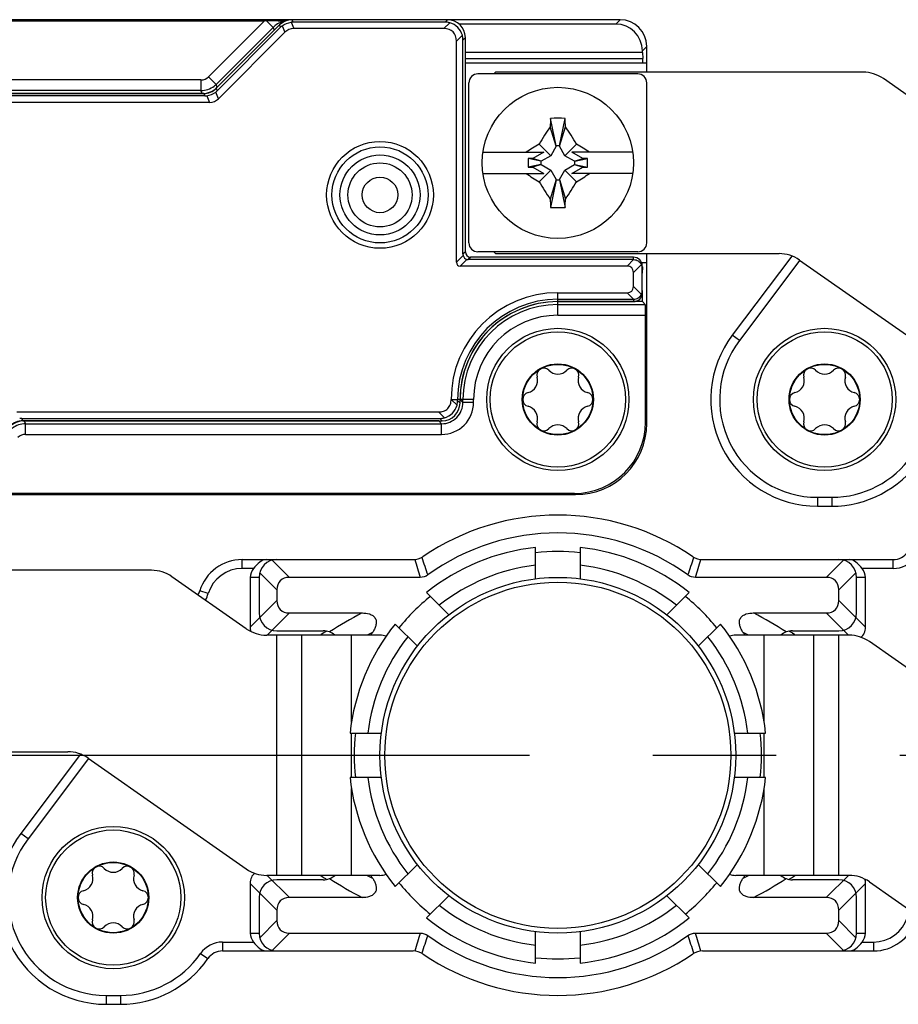
# Model space of a CAD drawing. Units: millimetres. Extents: x -3 to 844, y 0 to 594.
# Drawn here: x 231 to 256, y 233 to 261 of the extents above; entities that cross this region are included whole.
import ezdxf

# ---------------------------------------------------------------- set-up
doc = ezdxf.new("R2010")
doc.units = ezdxf.units.MM
doc.header["$LTSCALE"] = 46.255
doc.linetypes.add('CENTER', pattern=[0.6, 0.375, -0.075, 0.075, -0.075])
for name, color, linetype in [('DECKEL-HTE_PDXF_CONTINUOUS_LINE', 7, 'CONTINUOUS'), ('GEHAEUSE-HTEDXF_CONTINUOUS_LINE', 7, 'CONTINUOUS'), ('KASTEN_P_-520-02#DR9_DXF_AXIS', 7, 'CONTINUOUS'), ('KLEMMKOMBISCDXF_CONTINUOUS_LINE', 7, 'CONTINUOUS'), ('KLEMMSOCKEL_DXF_CONTINUOUS_LINE', 7, 'CONTINUOUS'), ('KONTAKT-HTE_DXF_CONTINUOUS_LINE', 7, 'CONTINUOUS'), ('ROHRNIET_DINDXF_CONTINUOUS_LINE', 7, 'CONTINUOUS'), ('SCHRAUBE-D-5DXF_CONTINUOUS_LINE', 7, 'CONTINUOUS'), ('SCHUTZKAPPE_DXF_CONTINUOUS_LINE', 7, 'CONTINUOUS'), ('STROMSCHIENEDXF_CONTINUOUS_LINE', 7, 'CONTINUOUS'), ('U-SCHEIBE-PADXF_CONTINUOUS_LINE', 7, 'CONTINUOUS')]:
    doc.layers.add(name, color=color, linetype=linetype)

msp = doc.modelspace()

# ---------------------------------------------------------------- linework, layer by layer
at = {"layer": 'DECKEL-HTE_PDXF_CONTINUOUS_LINE', "color": 7, "linetype": 'Continuous'}
for p, q in [((238.31453, 260.80529), (236.53237, 259.02314)), ((238.34249, 260.73778), (236.56034, 258.95563)), ((243.03603, 260.95171), (238.66803, 260.95171)), ((242.96852, 260.88421), (238.69599, 260.88421)), ((242.9324, 260.70171), (238.71095, 260.70171)), ((238.46095, 260.59816), (236.59306, 258.73027)), ((243.53595, 254.42669), (243.53595, 260.45179)), ((243.28595, 254.13278), (243.28595, 260.34816)), ((243.46844, 254.35918), (243.46844, 260.38428)), ((236.17887, 258.87671), (224.38587, 258.87671)), ((236.20684, 258.80921), (224.45338, 258.80921)), ((236.34306, 258.62671), (224.4895, 258.62671)), ((248.26095, 254.20921), (243.61842, 254.20921)), ((248.26095, 254.27671), (243.68593, 254.27671)), ((248.08417, 254.02671), (243.39202, 254.02671)), ((248.26095, 253.45349), (248.26095, 253.84994)), ((248.51095, 253.34308), (248.51095, 253.96035)), ((246.13595, 253.27671), (248.08417, 253.27671)), ((246.13595, 253.09422), (248.26095, 253.09422)), ((246.13595, 253.02671), (248.26095, 253.02671)), ((243.31844, 250.24414), (243.31844, 250.27671)), ((243.38595, 250.17664), (243.38595, 250.27671)), ((230.92884, 249.92671), (242.7824, 249.92671)), ((231.06506, 249.74422), (242.81852, 249.74422)), ((231.09303, 249.67671), (242.88603, 249.67671))]:
    msp.add_line(p, q, dxfattribs=at)
at = {"layer": 'DECKEL-HTE_PDXF_CONTINUOUS_LINE', "color": 9, "linetype": 'Continuous'}
for p, q in [((238.34249, 260.73778), (238.31453, 260.80529)), ((238.38684, 260.77708), (238.46095, 260.59816)), ((238.63684, 260.88063), (238.71095, 260.70171)), ((238.69599, 260.88421), (238.66803, 260.95171)), ((243.09757, 260.86688), (242.9324, 260.70171)), ((242.96852, 260.88421), (243.03603, 260.95171)), ((243.45112, 260.51333), (243.28595, 260.34816)), ((243.46844, 260.38428), (243.53595, 260.45179)), ((236.17887, 258.87671), (236.20684, 258.80921)), ((236.26598, 258.81278), (236.34306, 258.62671)), ((236.59306, 258.73027), (236.51598, 258.91634)), ((236.53237, 259.02314), (236.56034, 258.95563)), ((243.53595, 254.42669), (243.46844, 254.35918)), ((243.47364, 254.32047), (243.28595, 254.13278)), ((243.39202, 254.02671), (243.57971, 254.2144)), ((243.68593, 254.27671), (243.61842, 254.20921)), ((248.2666, 254.20914), (248.08417, 254.02671)), ((248.26095, 254.20921), (248.26095, 254.27671)), ((248.48394, 254.07292), (248.26095, 253.84994)), ((246.13595, 253.02671), (246.13595, 253.27671)), ((248.2666, 253.09429), (248.08417, 253.27671)), ((248.48394, 253.2305), (248.26095, 253.45349)), ((248.26095, 253.09422), (248.26095, 253.02671)), ((243.13595, 250.27988), (243.1395, 250.27671)), ((243.30112, 250.1151), (243.1395, 250.27671)), ((243.1395, 250.27671), (243.31844, 250.27671)), ((243.38595, 250.27671), (243.31844, 250.27671)), ((243.31844, 250.24414), (243.38595, 250.17664)), ((242.94757, 249.76154), (242.7824, 249.92671)), ((231.09303, 249.67671), (231.06506, 249.74422)), ((242.81852, 249.74422), (242.88603, 249.67671))]:
    msp.add_line(p, q, dxfattribs=at)
at = {"layer": 'DECKEL-HTE_PDXF_CONTINUOUS_LINE', "color": 7, "linetype": 'Continuous'}
msp.add_circle((241.13595, 256.02671), 1.5, dxfattribs=at)
at = {"layer": 'DECKEL-HTE_PDXF_CONTINUOUS_LINE', "color": 9, "linetype": 'Continuous'}
msp.add_circle((241.13595, 256.02671), 1.35, dxfattribs=at)
at = {"layer": 'DECKEL-HTE_PDXF_CONTINUOUS_LINE', "color": 7, "linetype": 'Continuous'}
for centre, radius, start, end in [((242.96361, 260.37938), 0.50557, 15.363992, 74.636008), ((243.61993, 254.3607), 0.15172, 195.3751, 254.6249), ((246.13595, 250.27671), 3, 90, 179.939229), ((246.13595, 250.27671), 2.81751, 90, 180), ((246.13595, 250.27671), 2.75, 90, 180), ((242.81361, 250.24905), 0.50557, 285.363992, 344.636008)]:
    msp.add_arc(centre, radius, start, end, dxfattribs=at)
for centre, major_axis, ratio, start_param, end_param in [((238.66809, 260.45164), (-0.19138, 0.46202), 0.99982157, -0.392636, 0.392636), ((238.69973, 260.37524), (-0.28144, 0.42452), 0.98095886, 0.07763312, 0.19625491), ((238.8574, 259.99461), (0.28197, -0.68073), 0.67859834, 2.86757845, 3.41560686), ((238.69973, 260.37524), (-0.10117, 0.49919), 0.98095886, -0.19625491, -0.07763312), ((242.57884, 259.99461), (-0.61237, -0.61237), 0.57735027, 2.61799388, 3.66519143), ((242.95948, 260.37524), (0.19961, 0.47026), 0.97519555, 0.13082355, 0.39247064), ((243.03587, 260.45164), (0.35366, 0.35366), 0.99969546, -0.78524587, 0.78524587), ((242.95948, 260.37524), (0.47026, 0.19961), 0.97519555, -0.39247064, -0.13082355), ((236.17881, 259.37679), (0.19138, -0.46202), 0.99982157, -0.392636, 0.392636), ((236.20309, 259.31817), (-0.10117, 0.49919), 0.98095886, -3.33784756, -3.21922577), ((236.20309, 259.31817), (-0.28144, 0.42452), 0.98095886, -3.06395954, -2.94533775), ((236.19661, 259.33382), (-0.28197, 0.68073), 0.67859834, -3.41560686, -2.86757845), ((243.62113, 254.36189), (0.14108, 0.05988), 0.97519555, 2.74912201, 3.01076911), ((243.68597, 254.42674), (-0.1061, -0.1061), 0.99969546, -0.78524587, 0.78524587), ((243.49808, 254.23884), (0.18371, 0.18371), 0.57735027, -3.66519143, -2.61799388), ((243.62113, 254.36189), (0.05988, 0.14108), 0.97519555, -3.01076911, -2.74912201), ((248.26095, 254.02667), (0, 0.25004), 0.9998477, -1.57079633, 0), ((248.26095, 253.95473), (0, 0.25448), 0.98239529, -0.02260471, 0), ((248.26095, 253.95598), (0.17678, 0.17989), 0.98269726, -0.78539816, -0.31624497), ((247.9074, 253.67316), (-0.30619, -0.30619), 0.57735027, 2.61799388, 3.66519143), ((247.9074, 253.63027), (-0.30619, 0.30619), 0.57735027, 2.61799388, 3.66519143), ((248.26095, 253.27675), (0, 0.25004), 0.9998477, -3.14159265, -1.57079633), ((248.26095, 253.34744), (0.17678, -0.17989), 0.98269726, 0.31624497, 0.78539816), ((248.26095, 253.3487), (0, 0.25448), 0.98239529, -3.14159265, -3.11898795), ((242.80948, 250.25318), (0.47026, -0.19961), 0.97519555, 0.13082355, 0.39247064), ((242.88587, 250.17679), (-0.35366, 0.35366), 0.99969546, -3.92683852, -2.35634678), ((231.09309, 249.17664), (-0.19138, 0.46202), 0.99982157, -0.392636, 0.392636), ((231.06881, 249.23526), (-0.10117, 0.49919), 0.98095886, -0.19625491, -0.07763312), ((242.80948, 250.25318), (-0.19961, 0.47026), 0.97519555, -3.5340633, -3.2724162)]:
    msp.add_ellipse(centre, major_axis=major_axis, ratio=ratio, start_param=start_param, end_param=end_param, dxfattribs=at)
for points in [[(238.38684, 260.77708), (238.45784, 260.8327), (238.5473, 260.86976), (238.63684, 260.88063)], [(236.26598, 258.81278), (236.35553, 258.82365), (236.44498, 258.86071), (236.51598, 258.91634)]]:
    msp.add_open_spline(points, degree=3, dxfattribs=at)
for points, knots in [([(248.2666, 254.20914), (248.31176, 254.2081), (248.40157, 254.18098), (248.46413, 254.11165), (248.48394, 254.07292)], [0, 0, 0, 0, 0.50945159, 1, 1, 1, 1]), ([(248.2666, 253.09429), (248.31176, 253.09532), (248.40157, 253.12244), (248.46413, 253.19177), (248.48394, 253.2305)], [0, 0, 0, 0, 0.50945407, 1, 1, 1, 1]), ([(242.7824, 249.92671), (242.82928, 249.92671), (242.92401, 249.93886), (243.04962, 250.01277), (243.12369, 250.13829), (243.13592, 250.23301), (243.13595, 250.27989)], [0, 0, 0, 0, 0.25038588, 0.50001199, 0.74962408, 1, 1, 1, 1])]:
    msp.add_open_spline(points, degree=3, knots=knots, dxfattribs=at)
at = {"layer": 'GEHAEUSE-HTEDXF_CONTINUOUS_LINE', "color": 7, "linetype": 'Continuous'}
for p, q in [((238.66803, 260.95171), (220.63565, 260.95171)), ((220.67056, 260.9168), (237.88569, 260.9168)), ((247.88606, 260.95171), (243.03603, 260.95171)), ((247.76388, 260.82953), (243.36107, 260.82953)), ((236.56166, 259.05242), (238.16306, 260.65382)), ((248.63595, 259.72671), (248.63595, 260.20183)), ((248.51376, 260.02767), (243.53595, 260.02767)), ((248.51376, 260.02767), (248.51376, 260.07964)), ((248.51376, 260.02767), (248.52492, 259.8565)), ((224.48586, 258.87671), (236.13746, 258.87671)), ((248.63595, 249.60141), (248.63595, 254.12671)), ((248.51376, 253.82575), (248.52492, 253.99692)), ((248.51376, 253.02671), (248.51376, 253.34308)), ((248.51376, 253.02671), (246.13595, 253.02671)), ((248.51376, 253.02671), (248.59589, 252.94458)), ((248.60104, 249.63632), (248.60104, 252.64463)), ((242.78604, 249.67671), (231.13444, 249.67671)), ((228.60387, 247.60171), (246.63625, 247.60171)), ((246.60134, 247.63662), (229.38621, 247.63662))]:
    msp.add_line(p, q, dxfattribs=at)
at = {"layer": 'GEHAEUSE-HTEDXF_CONTINUOUS_LINE', "color": 9, "linetype": 'Continuous'}
for p, q in [((237.88569, 260.9168), (236.31554, 259.34665)), ((238.12909, 260.736), (236.52763, 259.13454)), ((237.94824, 260.91675), (238.12904, 260.73595)), ((238.12909, 260.736), (238.16306, 260.65382)), ((247.76388, 260.82953), (247.88606, 260.95171)), ((248.51376, 260.07964), (248.63595, 260.20183)), ((243.53595, 259.8565), (248.52492, 259.8565)), ((236.31554, 259.34665), (236.52764, 259.13455)), ((236.10344, 259.2588), (224.40373, 259.2588)), ((236.10344, 259.2588), (236.10344, 258.95884)), ((236.56166, 259.05242), (236.52763, 259.13454)), ((236.10344, 258.95884), (224.40373, 258.95884)), ((236.13746, 258.87671), (236.10344, 258.95884)), ((248.52492, 253.99692), (248.51095, 253.99692)), ((246.13595, 252.64463), (246.13595, 253.02671)), ((246.13595, 252.94458), (248.59589, 252.94458)), ((246.13595, 252.64463), (248.60104, 252.64463)), ((243.76803, 250.27671), (243.38595, 250.27667)), ((243.46808, 250.19449), (243.38595, 250.27667)), ((243.46808, 250.19449), (243.46808, 250.27671)), ((243.76803, 250.19449), (243.46808, 250.19449)), ((243.76803, 250.19449), (243.76803, 250.27671)), ((231.13444, 249.67671), (231.16846, 249.59458)), ((242.86817, 249.59458), (242.78604, 249.67671)), ((248.60104, 249.63632), (248.63595, 249.60141)), ((231.16846, 249.29463), (231.16846, 249.59458)), ((231.16846, 249.59458), (242.86817, 249.59458)), ((242.86817, 249.29463), (242.86817, 249.59458)), ((231.16846, 249.29463), (242.86817, 249.29463)), ((246.60134, 247.63662), (246.63625, 247.60171))]:
    msp.add_line(p, q, dxfattribs=at)
at = {"layer": 'GEHAEUSE-HTEDXF_CONTINUOUS_LINE', "color": 7, "linetype": 'Continuous'}
for centre, radius, start, end in [((237.84217, 213.8127), 47.10416, 89.230557, 89.870978), ((246.13595, 250.27671), 2.75, 90, 180.003472)]:
    msp.add_arc(centre, radius, start, end, dxfattribs=at)
at = {"layer": 'GEHAEUSE-HTEDXF_CONTINUOUS_LINE', "color": 9, "linetype": 'Continuous'}
for centre, radius, start, end in [((238.55484, 260.30971), 0.60248, 120.055516, 134.963322), ((238.55372, 260.31058), 0.60117, 105.020326, 120.004835), ((238.55323, 260.31074), 0.60089, 99.539817, 104.979696), ((236.10347, 259.55869), 0.29989, 269.994771, 315.005229), ((236.10347, 259.55859), 0.59975, 269.997365, 308.279733), ((236.1036, 259.55879), 0.59982, 308.25776, 314.984813), ((246.13595, 250.27671), 2.66787, 90, 180), ((246.13595, 250.27671), 2.36792, 90, 180), ((242.8682, 250.19446), 0.89983, 269.997839, 0.002118), ((242.86832, 250.19434), 0.59976, 269.985714, 0.014285), ((231.16843, 248.99483), 0.59975, 89.997365, 128.279733), ((231.16843, 248.99474), 0.29989, 89.994771, 135.005229)]:
    msp.add_arc(centre, radius, start, end, dxfattribs=at)
at = {"layer": 'GEHAEUSE-HTEDXF_CONTINUOUS_LINE', "color": 7, "linetype": 'Continuous'}
for centre, major_axis, ratio, start_param, end_param in [((237.88045, 260.91157), (0.4243, 0.00006), 0.01234071, 1.41034903, 1.55845248), ((247.76365, 260.07941), (0.53049, 0.53049), 0.99969546, -0.78524587, 0.78524587), ((247.88584, 260.2016), (0.53049, 0.53049), 0.99969546, -0.78524587, 0.78524587), ((248.52424, 259.71161), (0, 0.15), 0.01745506, -1.46929868, -0.26179939), ((236.13738, 259.4768), (-0.22965, 0.55443), 0.99982157, -3.53422865, -2.74895666), ((248.52424, 254.14181), (0, 0.15), 0.01745506, -2.87979327, -2.65653594), ((248.5958, 252.64463), (0, 0.3), 0.01745506, -1.57079633, -0.01745329), ((231.13452, 249.07662), (-0.22965, 0.55443), 0.99982157, -0.392636, 0.392636), ((246.60074, 249.63693), (1.41464, -1.41464), 0.99969546, -0.78524587, 0.78524587), ((246.63565, 249.60202), (-1.41464, 1.41464), 0.99969546, -3.92683852, -2.35634678)]:
    msp.add_ellipse(centre, major_axis=major_axis, ratio=ratio, start_param=start_param, end_param=end_param, dxfattribs=at)
at = {"layer": 'KASTEN_P_-520-02#DR9_DXF_AXIS', "color": 7, "linetype": 'CENTER'}
msp.add_line((144.7353, 240.27671), (367.09846, 240.27671), dxfattribs=at)
at = {"layer": 'KLEMMKOMBISCDXF_CONTINUOUS_LINE', "color": 7, "linetype": 'Continuous'}
for p, q in [((248.38595, 259.42671), (243.88595, 259.42671)), ((243.63595, 254.67671), (243.63595, 259.17671)), ((248.63595, 254.67671), (248.63595, 259.17671)), ((246.08845, 257.39221), (245.92154, 257.94301)), ((246.08845, 257.40171), (245.93331, 258.17741)), ((246.18345, 257.40171), (246.33859, 258.17741)), ((246.18345, 257.39221), (246.35036, 257.94301)), ((245.93545, 257.12721), (245.60724, 257.45542)), ((246.08845, 257.39221), (245.93545, 257.12721)), ((246.08845, 257.40171), (246.08845, 257.39221)), ((246.18345, 257.40171), (246.08845, 257.40171)), ((246.18345, 257.39221), (246.18345, 257.40171)), ((246.33645, 257.12721), (246.18345, 257.39221)), ((246.33645, 257.12721), (246.66466, 257.45542)), ((244.03223, 257.22671), (245.74411, 257.22671)), ((245.74411, 257.22671), (245.43195, 257.04649)), ((245.93545, 257.12721), (245.67045, 256.97421)), ((246.60145, 256.97421), (246.33645, 257.12721)), ((248.23967, 257.22671), (246.52779, 257.22671)), ((246.83995, 257.04649), (246.52779, 257.22671)), ((245.29958, 257.04649), (245.29958, 256.80694)), ((245.43195, 257.04649), (245.29958, 257.04649)), ((245.66095, 256.97421), (245.29958, 257.04649)), ((245.66095, 256.87921), (245.29958, 256.80694)), ((245.67045, 256.97421), (245.43195, 257.04649)), ((245.67045, 256.87921), (245.43195, 256.80694)), ((245.66095, 256.97421), (245.66095, 256.87921)), ((245.67045, 256.97421), (245.66095, 256.97421)), ((245.66095, 256.87921), (245.67045, 256.87921)), ((245.67045, 256.87921), (245.93545, 256.72621)), ((246.33645, 256.72621), (246.60145, 256.87921)), ((246.60145, 256.97421), (246.83995, 257.04649)), ((246.61095, 256.97421), (246.60145, 256.97421)), ((246.60145, 256.87921), (246.61095, 256.87921)), ((246.60145, 256.87921), (246.83995, 256.80694)), ((246.61095, 256.97421), (246.97232, 257.04649)), ((246.61095, 256.87921), (246.61095, 256.97421)), ((246.61095, 256.87921), (246.97232, 256.80694)), ((246.97232, 257.04649), (246.83995, 257.04649)), ((246.97232, 256.80694), (246.97232, 257.04649)), ((244.03223, 256.62671), (245.74411, 256.62671)), ((245.29958, 256.80694), (245.43195, 256.80694)), ((245.43195, 256.80694), (245.74411, 256.62671)), ((245.93545, 256.72621), (245.60724, 256.398)), ((245.93545, 256.72621), (246.08845, 256.46121)), ((246.18345, 256.46121), (246.33645, 256.72621)), ((246.33645, 256.72621), (246.66466, 256.398)), ((246.52779, 256.62671), (246.83995, 256.80694)), ((248.23967, 256.62671), (246.52779, 256.62671)), ((246.83995, 256.80694), (246.97232, 256.80694)), ((246.08845, 256.46121), (245.92154, 255.91041)), ((246.08845, 256.45171), (245.93331, 255.67602)), ((246.08845, 256.46121), (246.08845, 256.45171)), ((246.08845, 256.45171), (246.18345, 256.45171)), ((246.18345, 256.45171), (246.18345, 256.46121)), ((246.18345, 256.46121), (246.35036, 255.91041)), ((246.18345, 256.45171), (246.33859, 255.67602)), ((248.38595, 254.42671), (243.88595, 254.42671))]:
    msp.add_line(p, q, dxfattribs=at)
msp.add_circle((246.13595, 256.92671), 2.125, dxfattribs=at)
for centre, radius, start, end in [((243.88595, 259.17671), 0.25, 90, 180), ((248.38595, 259.17671), 0.25, 0, 90), ((253.95003, 252.4227), 9.74323, 145.487957, 148.899842), ((265.66569, 257.06913), 19.76348, 176.785317, 177.465713), ((246.13595, 252.51883), 5.6622, 87.949057, 92.050943), ((226.60621, 257.06913), 19.76348, 2.534287, 3.214683), ((238.42667, 252.49025), 9.6186, 31.078046, 34.534154), ((250.65679, 249.08426), 9.77621, 121.098737, 123.603875), ((241.61511, 249.08426), 9.77621, 56.396125, 58.901263), ((250.65679, 264.76916), 9.77621, 236.396125, 238.901263), ((241.61511, 264.76916), 9.77621, 301.098737, 303.603875), ((253.84523, 261.36317), 9.6186, 211.078046, 214.534154), ((238.32187, 261.43073), 9.74323, 325.487957, 328.899842), ((265.66569, 256.7843), 19.76348, 182.534287, 183.214683), ((226.60621, 256.7843), 19.76348, 356.785317, 357.465713), ((246.13595, 261.33459), 5.6622, 267.949057, 272.050943), ((243.88595, 254.67671), 0.25, 180, 270), ((248.38595, 254.67671), 0.25, 270, 360)]:
    msp.add_arc(centre, radius, start, end, dxfattribs=at)
at = {"layer": 'KLEMMSOCKEL_DXF_CONTINUOUS_LINE', "color": 7, "linetype": 'Continuous'}
for p, q in [((252.71765, 254.30841), (251.04004, 252.08216)), ((253.43595, 247.27671), (253.83595, 247.27671)), ((237.2609, 245.77671), (242.06624, 245.77671)), ((250.20566, 245.77671), (255.56367, 245.77671)), ((237.48595, 245.27671), (237.48595, 243.88027)), ((237.73595, 245.27671), (237.73595, 244.27671)), ((242.26989, 245.27671), (238.5895, 245.27671)), ((253.6824, 245.27671), (250.00201, 245.27671)), ((254.53595, 244.27671), (254.53595, 245.27671)), ((254.78595, 243.88027), (254.78595, 245.27671)), ((238.23595, 244.92316), (238.23595, 244.63027)), ((254.03595, 244.63027), (254.03595, 244.92316)), ((238.5895, 244.27671), (240.63047, 244.27671)), ((251.64143, 244.27671), (253.6824, 244.27671)), ((238.23595, 243.77671), (239.53576, 243.77671)), ((252.73614, 243.77671), (254.03595, 243.77671)), ((232.71765, 240.30841), (231.04004, 238.08216)), ((237.48595, 236.67316), (237.48595, 235.27671)), ((239.53576, 236.77671), (238.23595, 236.77671)), ((254.03595, 236.77671), (252.73614, 236.77671)), ((254.78595, 235.27671), (254.78595, 236.67316)), ((237.73595, 236.27671), (237.73595, 235.27671)), ((240.63047, 236.27671), (238.5895, 236.27671)), ((253.6824, 236.27671), (251.64143, 236.27671)), ((254.53595, 235.27671), (254.53595, 236.27671)), ((238.23595, 235.92316), (238.23595, 235.63027)), ((254.03595, 235.63027), (254.03595, 235.92316)), ((238.5895, 235.27671), (242.26989, 235.27671)), ((250.00201, 235.27671), (253.6824, 235.27671)), ((236.70823, 234.77671), (242.06624, 234.77671)), ((250.20566, 234.77671), (255.011, 234.77671)), ((233.43595, 233.27671), (233.83595, 233.27671))]:
    msp.add_line(p, q, dxfattribs=at)
at = {"layer": 'KLEMMSOCKEL_DXF_CONTINUOUS_LINE', "color": 9, "linetype": 'Continuous'}
for p, q in [((252.94063, 254.18892), (251.2397, 251.9317)), ((251.2397, 251.9317), (251.04004, 252.08216)), ((253.43595, 247.52671), (253.43595, 247.27671)), ((253.43595, 247.52671), (253.83595, 247.52671)), ((253.83595, 247.52671), (253.83595, 247.27671)), ((237.2609, 245.52671), (237.2609, 245.77671)), ((238.10654, 245.75968), (238.5895, 245.27671)), ((254.16536, 245.75968), (253.6824, 245.27671)), ((255.56367, 245.52671), (255.56367, 245.77671)), ((237.58068, 245.52671), (237.2609, 245.52671)), ((255.56367, 245.52671), (254.69122, 245.52671)), ((237.73595, 245.27671), (237.48595, 245.27671)), ((237.75299, 245.40612), (238.23595, 244.92316)), ((254.51891, 245.40612), (254.03595, 244.92316)), ((254.78595, 245.27671), (254.53595, 245.27671)), ((236.30637, 244.82483), (236.06774, 244.89936)), ((237.48595, 243.88027), (238.23595, 244.63027)), ((254.78595, 243.88027), (254.03595, 244.63027)), ((237.9645, 243.65171), (238.5895, 244.27671)), ((254.3074, 243.65171), (253.6824, 244.27671)), ((239.57002, 243.72298), (239.51343, 243.6865)), ((239.57004, 243.72296), (239.55041, 243.71044)), ((252.75854, 243.68653), (252.70175, 243.72292)), ((252.75845, 243.68646), (252.73179, 243.70372)), ((232.94063, 240.18892), (231.2397, 237.9317)), ((231.2397, 237.9317), (231.04004, 238.08216)), ((238.5895, 236.27671), (237.9645, 236.90171)), ((254.3074, 236.90171), (253.6824, 236.27671)), ((237.48595, 236.67316), (238.23595, 235.92316)), ((239.51336, 236.8669), (239.57015, 236.8305)), ((239.51345, 236.86696), (239.54007, 236.84973)), ((252.70186, 236.83047), (252.72149, 236.84298)), ((252.70188, 236.83045), (252.75847, 236.86692)), ((254.03595, 235.92316), (254.78595, 236.67316)), ((237.75299, 235.1473), (238.23595, 235.63027)), ((254.51891, 235.1473), (254.03595, 235.63027)), ((237.48595, 235.27671), (237.73595, 235.27671)), ((238.10654, 234.79375), (238.5895, 235.27671)), ((254.16536, 234.79375), (253.6824, 235.27671)), ((254.53595, 235.27671), (254.78595, 235.27671)), ((236.70823, 235.02671), (236.70823, 234.77671)), ((236.70823, 235.02671), (237.58068, 235.02671)), ((254.69122, 235.02671), (255.011, 235.02671)), ((255.011, 235.02671), (255.011, 234.77671)), ((236.09274, 234.70528), (236.29791, 234.56243)), ((233.43595, 233.52671), (233.43595, 233.27671)), ((233.43595, 233.52671), (233.83595, 233.52671)), ((233.83595, 233.52671), (233.83595, 233.27671))]:
    msp.add_line(p, q, dxfattribs=at)
at = {"layer": 'KLEMMSOCKEL_DXF_CONTINUOUS_LINE', "color": 7, "linetype": 'Continuous'}
for centre, radius, start, end in [((253.43595, 250.27671), 3, 143, 270), ((253.83595, 250.27671), 3, 270, 325.150095), ((246.13595, 240.27671), 6.75, 55.851576, 124.148424), ((246.13595, 240.27671), 6.25, 54.16516, 125.834841), ((237.2609, 244.52671), 1.25, 90, 162.655183), ((238.23595, 245.27671), 0.5, 90, 180), ((242.06624, 246.27671), 0.5, 270, 304.148424), ((250.20566, 246.27671), 0.5, 235.851576, 270), ((254.03595, 245.27671), 0.5, 0, 90), ((255.56367, 246.27671), 0.5, 270, 325.150095), ((234.63595, 245.34655), 1.5, 337.808409, 342.655183), ((238.23595, 244.27671), 0.5, 180, 270), ((254.03595, 244.27671), 0.5, 270, 360), ((239.53576, 243.27671), 0.5, 48.687701, 90), ((246.13595, 240.27671), 6.25, 146.48227, 147.308232), ((246.13595, 240.27671), 6.25, 32.691958, 33.517703), ((252.73614, 243.27671), 0.5, 90, 131.3178), ((233.43595, 236.27671), 3, 143, 270), ((239.53576, 237.27671), 0.5, 270, 311.318743), ((246.13595, 240.27671), 6.25, 212.691957, 213.517709), ((246.13595, 240.27671), 6.25, 326.482268, 327.308233), ((252.73614, 237.27671), 0.5, 228.596934, 270), ((238.23595, 236.27671), 0.5, 90, 180), ((254.03595, 236.27671), 0.5, 0, 90), ((255.011, 236.02671), 1.25, 270, 342.655183), ((238.23595, 235.27671), 0.5, 180, 270), ((254.03595, 235.27671), 0.5, 270, 360), ((246.13595, 240.27671), 6.25, 234.16516, 305.834841), ((236.70823, 234.27671), 0.5, 90, 145.150095), ((242.06624, 234.27671), 0.5, 55.851576, 90), ((246.13595, 240.27671), 6.75, 235.851576, 304.148424), ((250.20566, 234.27671), 0.5, 90, 124.148424), ((233.83595, 236.27671), 3, 270, 325.150095)]:
    msp.add_arc(centre, radius, start, end, dxfattribs=at)
at = {"layer": 'KLEMMSOCKEL_DXF_CONTINUOUS_LINE', "color": 9, "linetype": 'Continuous'}
for centre, radius, start, end in [((253.43595, 250.27671), 2.75, 143, 270), ((253.83595, 250.27671), 2.75, 270, 325.150095), ((285.4347, 259.22852), 45.36357, 197.246863, 197.911964), ((280.05037, 258.14253), 39.69356, 198.054229, 198.810697), ((212.22346, 258.14228), 39.69165, 341.188742, 341.945245), ((206.84, 259.22746), 45.36057, 342.088221, 342.753364), ((255.56367, 246.27671), 0.75, 270, 325.150095), ((237.2609, 244.52671), 1, 90, 162.655183), ((234.63595, 245.34655), 1.75, 335.950981, 342.655183), ((248.07653, 230.42479), 15.7264, 118.260122, 122.122234), ((244.04019, 230.15806), 16.03482, 57.914923, 61.702723), ((248.93423, 229.1056), 17.35962, 122.866806, 123.076604), ((248.78954, 229.33059), 17.09211, 122.373439, 122.642945), ((247.51099, 230.75125), 14.55219, 116.908127, 117.563655), ((244.76084, 230.75112), 14.55234, 62.43636, 63.091864), ((243.48376, 229.33278), 17.08952, 57.357176, 57.626597), ((243.33748, 229.10532), 17.35995, 56.922161, 57.133106), ((233.43595, 236.27671), 2.75, 143, 270), ((248.93424, 251.44782), 17.35962, 236.92216, 237.133107), ((247.51125, 249.80267), 14.55276, 242.436364, 243.09185), ((244.76078, 249.80244), 14.55249, 296.908133, 297.563642), ((243.33767, 251.44783), 17.35962, 302.866806, 303.076604), ((248.78824, 251.2208), 17.0897, 237.35718, 237.626597), ((248.23164, 250.39524), 16.03467, 237.914904, 241.70274), ((244.19543, 250.12853), 15.72628, 298.260109, 302.12225), ((243.48236, 251.22283), 17.09211, 302.373439, 302.642945), ((255.011, 236.02671), 1, 270, 342.655183), ((285.43171, 221.32603), 45.36038, 162.088219, 162.753365), ((206.84327, 221.32683), 45.3572, 17.246817, 17.912011), ((236.70823, 234.27671), 0.75, 90, 145.150095), ((280.0483, 222.41119), 39.69151, 161.188742, 161.945247), ((212.22571, 222.41229), 39.68915, 18.054187, 18.810738), ((233.83595, 236.27671), 2.75, 270, 325.150095)]:
    msp.add_arc(centre, radius, start, end, dxfattribs=at)
at = {"layer": 'KLEMMSOCKEL_DXF_CONTINUOUS_LINE', "color": 7, "linetype": 'Continuous'}
for centre, major_axis, ratio, start_param, end_param in [((238.19306, 245.27671), (0.70711, 0), 0.70710678, 2.61799388, 3.14159265), ((254.07884, 245.27671), (0.70711, 0), 0.70710678, 0, 0.52359878), ((238.94306, 244.56961), (0.61237, -0.61237), 0.57735027, 2.61799388, 3.66519143), ((253.32884, 244.56961), (-0.61237, -0.61237), 0.57735027, 2.61799388, 3.66519143), ((238.94306, 244.98382), (0.61237, 0.61237), 0.57735027, 2.61799388, 3.66519143), ((253.32884, 244.98382), (-0.61237, 0.61237), 0.57735027, 2.61799388, 3.66519143), ((238.19306, 244.23382), (0.61237, 0.61237), 0.57735027, 2.61799388, 2.82889918), ((254.07884, 244.23382), (0.61237, -0.61237), 0.57735027, -0.09063289, 0.52359878), ((238.19306, 236.31961), (0.61237, -0.61237), 0.57735027, 3.05095976, 3.66519143), ((254.07884, 236.31961), (0.61237, 0.61237), 0.57735027, -0.52359878, -0.31269347), ((238.94306, 235.56961), (0.61237, -0.61237), 0.57735027, 2.61799388, 3.66519143), ((253.32884, 235.56961), (-0.61237, -0.61237), 0.57735027, 2.61799388, 3.66519143), ((238.94306, 235.98382), (0.61237, 0.61237), 0.57735027, 2.61799388, 3.66519143), ((253.32884, 235.98382), (-0.61237, 0.61237), 0.57735027, 2.61799388, 3.66519143), ((238.19306, 235.27671), (0.70711, 0), 0.70710678, -3.14159265, -2.61799388), ((254.07884, 235.27671), (0.70711, 0), 0.70710678, -0.52359878, 0)]:
    msp.add_ellipse(centre, major_axis=major_axis, ratio=ratio, start_param=start_param, end_param=end_param, dxfattribs=at)
for points, knots in [([(237.94306, 245.77671), (237.87662, 245.77671), (237.72878, 245.70887), (237.63376, 245.59172), (237.58068, 245.52671)], [0, 0, 0, 0, 0.44184359, 1, 1, 1, 1]), ([(254.69122, 245.52671), (254.63814, 245.59172), (254.54312, 245.70887), (254.39528, 245.77671), (254.32884, 245.77671)], [0, 0, 0, 0, 0.55815641, 1, 1, 1, 1]), ([(240.63047, 244.27671), (240.70063, 244.27671), (240.80776, 244.26604), (240.93739, 244.2076), (241.01314, 244.12836), (241.0385, 244.02159), (241.02086, 243.91607), (240.98063, 243.81798), (240.94466, 243.75727), (240.92523, 243.72793)], [0, 0, 0, 0, 0.24960344, 0.37475066, 0.49964951, 0.62451383, 0.74965108, 0.87482147, 1, 1, 1, 1]), ([(251.34667, 243.72793), (251.32724, 243.75726), (251.29127, 243.81797), (251.25104, 243.91605), (251.23341, 244.02157), (251.25875, 244.12834), (251.33448, 244.2076), (251.46413, 244.26604), (251.57127, 244.27671), (251.64143, 244.27671)], [0, 0, 0, 0, 0.12517569, 0.25033796, 0.37546597, 0.50030958, 0.62522895, 0.75038121, 1, 1, 1, 1]), ([(240.92523, 236.8255), (240.94466, 236.79616), (240.98063, 236.73545), (241.02086, 236.63737), (241.03849, 236.53186), (241.01315, 236.42509), (240.93742, 236.34583), (240.80777, 236.28739), (240.70063, 236.27671), (240.63047, 236.27671)], [0, 0, 0, 0, 0.12517568, 0.25033796, 0.37546597, 0.50030958, 0.62522895, 0.7503812, 1, 1, 1, 1]), ([(251.64143, 236.27671), (251.57127, 236.27671), (251.46414, 236.28739), (251.3345, 236.34583), (251.25876, 236.42506), (251.23339, 236.53184), (251.25104, 236.63736), (251.29127, 236.73545), (251.32724, 236.79616), (251.34667, 236.82549)], [0, 0, 0, 0, 0.24960344, 0.37475066, 0.49964951, 0.62451383, 0.74965108, 0.87482147, 1, 1, 1, 1]), ([(237.58068, 235.02671), (237.63376, 234.96171), (237.72878, 234.84455), (237.87662, 234.77671), (237.94306, 234.77671)], [0, 0, 0, 0, 0.55815641, 1, 1, 1, 1]), ([(254.32884, 234.77671), (254.39528, 234.77671), (254.54312, 234.84455), (254.63814, 234.96171), (254.69122, 235.02671)], [0, 0, 0, 0, 0.44184359, 1, 1, 1, 1])]:
    msp.add_open_spline(points, degree=3, knots=knots, dxfattribs=at)
for points in [[(242.47688, 245.34364), (242.4181, 245.30118), (242.34241, 245.27671), (242.26989, 245.27671)], [(250.00201, 245.27671), (249.92949, 245.27671), (249.8538, 245.30118), (249.79502, 245.34364)], [(242.26989, 235.27671), (242.34241, 235.27671), (242.4181, 235.25224), (242.47688, 235.20979)], [(249.79502, 235.20979), (249.8538, 235.25224), (249.92949, 235.27671), (250.00201, 235.27671)]]:
    msp.add_open_spline(points, degree=3, dxfattribs=at)
at = {"layer": 'KONTAKT-HTE_DXF_CONTINUOUS_LINE', "color": 7, "linetype": 'Continuous'}
for p, q in [((248.63595, 259.72671), (243.53595, 259.72671)), ((248.63595, 259.47671), (248.63595, 259.72671)), ((248.63595, 254.12671), (248.63595, 254.37671)), ((248.48958, 254.12671), (248.63595, 254.12671))]:
    msp.add_line(p, q, dxfattribs=at)
at = {"layer": 'ROHRNIET_DINDXF_CONTINUOUS_LINE', "color": 7, "linetype": 'Continuous'}
for radius in [1.125, 0.5]:
    msp.add_circle((241.13595, 256.02671), radius, dxfattribs=at)
at = {"layer": 'ROHRNIET_DINDXF_CONTINUOUS_LINE', "color": 9, "linetype": 'Continuous'}
msp.add_circle((241.13595, 256.02671), 0.9, dxfattribs=at)
at = {"layer": 'SCHRAUBE-D-5DXF_CONTINUOUS_LINE', "color": 7, "linetype": 'Continuous'}
for centre, radius in [((246.13595, 250.27671), 1.9), ((253.63595, 250.27671), 1.9), ((246.13595, 250.27671), 1), ((246.13595, 250.27671), 0.9875), ((253.63595, 250.27671), 1), ((253.63595, 250.27671), 0.9875), ((233.63595, 236.27671), 1.9), ((233.63595, 236.27671), 1), ((233.63595, 236.27671), 0.9875)]:
    msp.add_circle(centre, radius, dxfattribs=at)
for centre, radius, start, end in [((245.74095, 250.96087), 0.1975, 43.341758, 196.658242), ((246.13595, 251.33365), 0.34563, 223.341758, 316.658242), ((246.53095, 250.96087), 0.1975, 343.341758, 136.658242), ((253.24095, 250.96087), 0.1975, 43.341758, 196.658242), ((253.63595, 251.33365), 0.34563, 223.341758, 316.658242), ((254.03095, 250.96087), 0.1975, 343.341758, 136.658242), ((245.22062, 250.80518), 0.34563, 283.341758, 16.658242), ((247.05128, 250.80518), 0.34563, 163.341758, 256.658242), ((252.72062, 250.80518), 0.34563, 283.341758, 16.658242), ((254.55128, 250.80518), 0.34563, 163.341758, 256.658242), ((245.34595, 250.27671), 0.1975, 103.341758, 256.658242), ((246.92595, 250.27671), 0.1975, 283.341758, 76.658242), ((252.84595, 250.27671), 0.1975, 103.341758, 256.658242), ((254.42595, 250.27671), 0.1975, 283.341758, 76.658242), ((245.22062, 249.74825), 0.34563, 343.341758, 76.658242), ((247.05128, 249.74825), 0.34563, 103.341758, 196.658242), ((252.72062, 249.74825), 0.34563, 343.341758, 76.658242), ((254.55128, 249.74825), 0.34563, 103.341758, 196.658242), ((245.74095, 249.59255), 0.1975, 163.341758, 316.658242), ((246.53095, 249.59255), 0.1975, 223.341758, 16.658242), ((253.24095, 249.59255), 0.1975, 163.341758, 316.658242), ((254.03095, 249.59255), 0.1975, 223.341758, 16.658242), ((246.13595, 249.21978), 0.34563, 43.341758, 136.658242), ((253.63595, 249.21978), 0.34563, 43.341758, 136.658242), ((232.72062, 236.80518), 0.34563, 283.341758, 16.658242), ((233.24095, 236.96087), 0.1975, 43.341758, 196.658242), ((233.63595, 237.33365), 0.34563, 223.341758, 316.658242), ((234.03095, 236.96087), 0.1975, 343.341758, 136.658242), ((234.55128, 236.80518), 0.34563, 163.341758, 256.658242), ((232.84595, 236.27671), 0.1975, 103.341758, 256.658242), ((234.42595, 236.27671), 0.1975, 283.341758, 76.658242), ((232.72062, 235.74825), 0.34563, 343.341758, 76.658242), ((234.55128, 235.74825), 0.34563, 103.341758, 196.658242), ((233.24095, 235.59255), 0.1975, 163.341758, 316.658242), ((233.63595, 235.21978), 0.34563, 43.341758, 136.658242), ((234.03095, 235.59255), 0.1975, 223.341758, 16.658242)]:
    msp.add_arc(centre, radius, start, end, dxfattribs=at)
at = {"layer": 'SCHUTZKAPPE_DXF_CONTINUOUS_LINE', "color": 7, "linetype": 'Continuous'}
for p, q in [((245.51095, 245.2375), (245.51095, 246.11837)), ((246.76095, 246.11837), (246.76095, 245.2375)), ((242.44721, 244.84933), (243.07009, 244.22646)), ((249.20181, 244.22646), (249.82469, 244.84933)), ((242.1862, 243.34257), (241.56333, 243.96545)), ((250.70857, 243.96545), (250.0857, 243.34257)), ((240.29429, 240.90171), (241.17517, 240.90171)), ((251.09673, 240.90171), (251.97761, 240.90171)), ((241.17517, 239.65171), (240.29429, 239.65171)), ((251.97761, 239.65171), (251.09673, 239.65171)), ((241.56333, 236.58798), (242.1862, 237.21085)), ((250.0857, 237.21085), (250.70857, 236.58798)), ((243.07009, 236.32697), (242.44721, 235.70409)), ((249.82469, 235.70409), (249.20181, 236.32697)), ((245.51095, 234.43505), (245.51095, 235.31593)), ((246.76095, 235.31593), (246.76095, 234.43505))]:
    msp.add_line(p, q, dxfattribs=at)
msp.add_circle((246.13595, 240.27671), 4.99999, dxfattribs=at)
at = {"layer": 'SCHUTZKAPPE_DXF_CONTINUOUS_LINE', "color": 9, "linetype": 'Continuous'}
msp.add_circle((246.13595, 240.27671), 4.86467, dxfattribs=at)
at = {"layer": 'SCHUTZKAPPE_DXF_CONTINUOUS_LINE', "color": 7, "linetype": 'Continuous'}
for radius, start, end in [(5.875, 96.106852, 128.893148), (5.875, 51.106852, 83.893148), (5.725, 83.73251, 96.26749), (5.725, 128.73251, 141.26749), (5.725, 38.73251, 51.26749), (5.875, 141.106852, 173.893148), (5.875, 6.106852, 38.893148), (5.725, 173.73251, 186.26749), (5.725, 353.73251, 6.26749), (5.875, 186.106852, 218.893148), (5.875, 321.106852, 353.893148), (5.725, 218.73251, 231.26749), (5.725, 308.73251, 321.26749), (5.875, 231.106852, 263.893148), (5.875, 276.106852, 308.893148), (5.725, 263.73251, 276.26749)]:
    msp.add_arc((246.13595, 240.27671), radius, start, end, dxfattribs=at)
at = {"layer": 'SCHUTZKAPPE_DXF_CONTINUOUS_LINE', "color": 9, "linetype": 'Continuous'}
for start, end in [(96.677405, 128.322595), (51.677405, 83.322595), (141.677405, 173.322595), (6.677405, 38.322595), (186.677405, 218.322595), (321.677405, 353.322595), (231.677405, 263.322595), (276.677405, 308.322595)]:
    msp.add_arc((246.13595, 240.27671), 5.375, start, end, dxfattribs=at)
at = {"layer": 'STROMSCHIENEDXF_CONTINUOUS_LINE', "color": 7, "linetype": 'Continuous'}
for p, q in [((244.38595, 259.47671), (244.33595, 259.42671)), ((254.71428, 259.47671), (244.38595, 259.47671)), ((257.37767, 257.83256), (255.28786, 259.29586)), ((244.33595, 254.42671), (244.38595, 254.37671)), ((244.38595, 254.37671), (252.35784, 254.37671)), ((252.93141, 254.19586), (257.37767, 251.08256)), ((234.71428, 245.47671), (224.38595, 245.47671)), ((237.37767, 243.83256), (235.28786, 245.29586)), ((238.23595, 243.65171), (237.95125, 243.65171)), ((241.13595, 243.65171), (238.23595, 243.65171)), ((238.93595, 236.90171), (238.93595, 243.65171)), ((254.03595, 243.65171), (251.13595, 243.65171)), ((253.33595, 236.90171), (253.33595, 243.65171)), ((254.32065, 243.65171), (254.03595, 243.65171)), ((259.34049, 240.35756), (254.89423, 243.47086)), ((224.38595, 240.37671), (232.35784, 240.37671)), ((232.93141, 240.19586), (237.37767, 237.08256)), ((238.23595, 236.90171), (237.95125, 236.90171)), ((241.13595, 236.90171), (238.23595, 236.90171)), ((254.03595, 236.90171), (251.13595, 236.90171)), ((254.32065, 236.90171), (254.03595, 236.90171)), ((254.89423, 236.72086), (256.98404, 235.25756))]:
    msp.add_line(p, q, dxfattribs=at)
at = {"layer": 'STROMSCHIENEDXF_CONTINUOUS_LINE', "color": 9, "linetype": 'Continuous'}
for p, q in [((238.23595, 236.90171), (238.23595, 243.65171)), ((240.33595, 241.20658), (240.33595, 243.65171)), ((251.93595, 241.20658), (251.93595, 243.65171)), ((254.03595, 236.90171), (254.03595, 243.65171)), ((240.33595, 239.65171), (240.33595, 240.90171)), ((251.93595, 239.65171), (251.93595, 240.90171)), ((240.33595, 236.90171), (240.33595, 239.34685)), ((251.93595, 236.90171), (251.93595, 239.34685))]:
    msp.add_line(p, q, dxfattribs=at)
at = {"layer": 'STROMSCHIENEDXF_CONTINUOUS_LINE', "color": 7, "linetype": 'Continuous'}
for centre, radius, start, end in [((254.71428, 258.47671), 1, 55, 90), ((252.35784, 253.37671), 1, 55, 90), ((234.71428, 244.47671), 1, 55, 90), ((237.95125, 244.65171), 1, 235, 270), ((241.13595, 243.15171), 0.5, 70.107707, 90), ((251.13595, 243.15171), 0.5, 90, 109.892293), ((254.32065, 242.65171), 1, 55, 90), ((232.35784, 239.37671), 1, 55, 90), ((237.95125, 237.90171), 1, 235, 270), ((241.13595, 237.40171), 0.5, 270, 289.892293), ((251.13595, 237.40171), 0.5, 250.107707, 270), ((254.32065, 235.90171), 1, 55, 90)]:
    msp.add_arc(centre, radius, start, end, dxfattribs=at)
at = {"layer": 'U-SCHEIBE-PADXF_CONTINUOUS_LINE', "color": 7, "linetype": 'Continuous'}
for centre in [(246.13595, 250.27671), (253.63595, 250.27671), (233.63595, 236.27671)]:
    msp.add_circle(centre, 2, dxfattribs=at)

doc.saveas('drawing.dxf')
